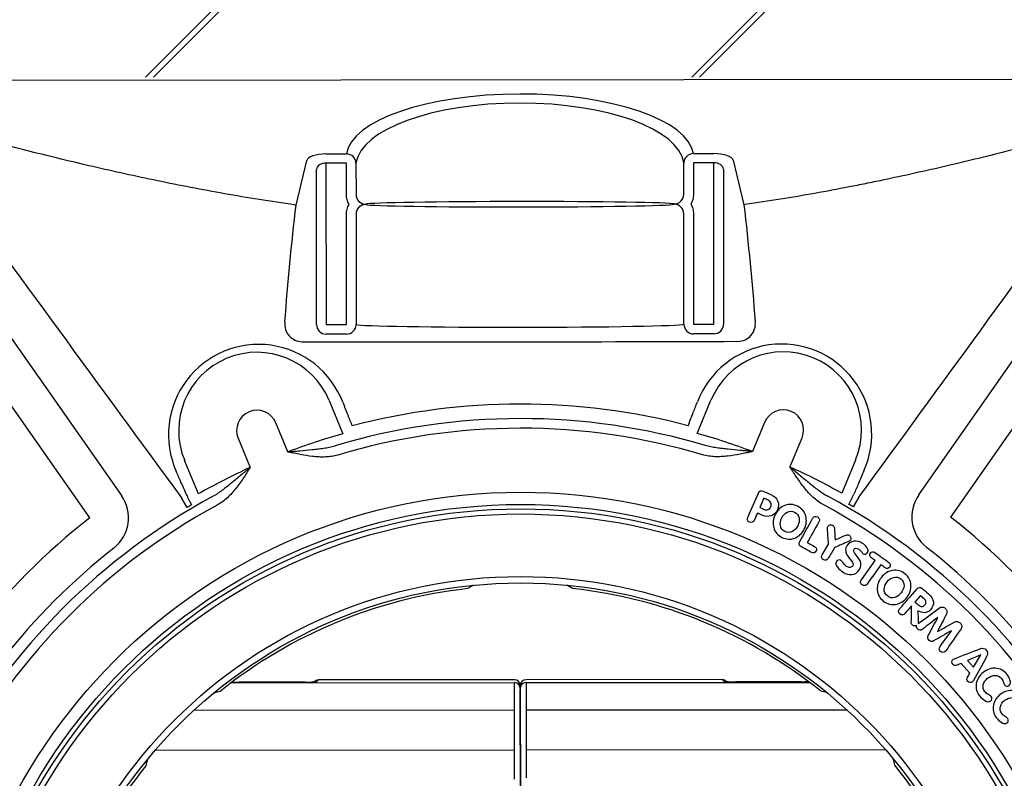
# Model space of a CAD drawing. Units: millimetres. Extents: x 620307 to 1063437, y 250605 to 267597.
# Drawn here: x 631933 to 632443, y 264197 to 264590 of the extents above; entities that cross this region are included whole.
import ezdxf

# ---------------------------------------------------------------- set-up
doc = ezdxf.new("R2010")
doc.units = ezdxf.units.MM
doc.header["$LTSCALE"] = 50
doc.layers.add('25037-P-POLYSTOR', color=7, linetype='Continuous')
doc.layers.add('Hatching', color=8, linetype='Continuous')

# ---------------------------------------------------------------- blocks, each defined once
blk = doc.blocks.new('Access_Assembly_Plan')
at = {"color": 3}
blk.add_line((-145.63, -198.77), (-111.37, -198.77), dxfattribs=at)
at = {"color": 7, "linetype": 'Continuous'}
for p, q in [((-232.81, -203.09), (-228.32, -208.19)), ((-234.62, -206.14), (-238.46, -212.55)), ((-231.55, -209.64), (-234.62, -206.14)), ((-238.46, -212.55), (-238.43, -212.59)), ((-238.43, -212.59), (-231.55, -209.64)), ((-223.31, -225.07), (-223.28, -225.1)), ((-215.98, -224.67), (-216.02, -224.64)), ((-216.26, -231.94), (-216.23, -231.97)), ((-207.28, -243.25), (-204.41, -239.97)), ((-176.66, -251.44), (-183.84, -261.41)), ((-156.28, -264.45), (-159.66, -270.03)), ((-349.57, -464.97), (-222.82, -283.95)), ((222.82, -283.95), (349.57, -464.97)), ((-175.4, -294.27), (-172.4, -289.24)), ((-126.22, -293.75), (-124.13, -289.02)), ((172.4, -289.24), (175.4, -294.27)), ((-206.44, -295.42), (-310.62, -444.2)), ((310.62, -444.2), (206.44, -295.42)), ((-173.71, -313.5), (-166.57, -296.27)), ((166.57, -296.27), (173.71, -313.5)), ((-139.74, -309.86), (-146, -324.98)), ((146, -324.98), (139.74, -309.86)), ((-126.56, -333.03), (-120.3, -317.91)), ((120.3, -317.91), (126.56, -333.03)), ((-91.71, -327.28), (-98.85, -344.51)), ((98.85, -344.51), (91.71, -327.28)), ((-100.42, -378.87), (-89.86, -378.87)), ((89.86, -378.87), (100.42, -378.87)), ((-105.4, -464.15), (-105.4, -383.87)), ((-100.42, -383.87), (-100.42, -467.47)), ((-89.86, -383.87), (-100.42, -383.87)), ((-89.86, -440.98), (-89.86, -383.87)), ((-84.87, -383.87), (-84.87, -440.98)), ((84.87, -440.98), (84.87, -383.87)), ((100.42, -383.87), (89.86, -383.87)), ((89.86, -383.87), (89.86, -440.98)), ((100.42, -467.47), (100.42, -383.87)), ((105.4, -383.87), (105.4, -464.15)), ((-115.94, -445.73), (-116.66, -445.79)), ((-110.38, -468.85), (-115.94, -445.73)), ((115.94, -445.73), (110.38, -468.85)), ((116.66, -445.79), (115.94, -445.73)), ((-89.86, -467.47), (-89.86, -451.14)), ((-84.87, -451.14), (-84.87, -467.47)), ((84.87, -467.47), (84.87, -451.14)), ((89.86, -451.14), (89.86, -467.47)), ((-100.42, -467.47), (-89.86, -467.47)), ((89.86, -467.47), (100.42, -467.47)), ((-89.86, -472.17), (-100.42, -472.17)), ((100.42, -472.17), (89.86, -472.17)), ((-379.25, -510.37), (379.25, -510.37))]:
    blk.add_line(p, q, dxfattribs=at)
for radius in [296.97, 290.64, 288.37, 250]:
    blk.add_circle((0, 0), radius, dxfattribs=at)
at = {"color": 5}
for radius in [285.7, 253.3, 250]:
    blk.add_circle((0, 0), radius, dxfattribs=at)
at = {"color": 7, "linetype": 'Continuous'}
for centre, radius, start, end in [((0, 0), 248.56, 186.296, 218.704), ((0, 0), 248.56, 321.296, 353.704), ((0, 0), 330.09, 208.3791, 241.6209), ((-78.1, -126.55), 119.41, 193.9933, 195.6759), ((0, 0), 330.09, 298.3791, 331.6209), ((78.1, -126.55), 119.41, 344.3241, 346.0067), ((0, 0), 335.09, 208.3791, 241.6209), ((0, 0), 335.09, 298.3791, 331.6209), ((-126.55, -78.1), 119.41, 254.3241, 256.0067), ((126.55, -78.1), 119.41, 283.9933, 285.6759), ((0, 0), 248.56, 231.296, 263.704), ((0, 0), 248.56, 276.296, 308.704), ((0, 0), 340.94, 218.1214, 231.8786), ((0, 0), 340.94, 308.1214, 321.8786), ((0, 0), 360.94, 218.1214, 231.8786), ((0, 0), 360.94, 308.1214, 321.8786), ((34.26, -144.71), 119.41, 238.9933, 240.6759), ((-34.26, -144.71), 119.41, 299.3241, 301.0067), ((-101.64, -327.64), 77.93, 151.5811, 155.8974), ((0, 0), 336.72, 239.2036, 239.6414), ((0, 0), 336.72, 300.3586, 300.7964), ((113.73, -321.68), 64.47, 23.6517, 28.8698), ((76213.41, -56197.63), 94659.58, 143.8023448, 143.9322075), ((-76213.41, -56197.63), 94659.58, 36.0677925, 36.1976552), ((-12.99, -26.44), 310.48, 240.3529, 245.9066), ((12.99, -26.44), 310.48, 294.0934, 299.6471), ((-135.41, -326.9), 46.68, 155.9961, 339.0039), ((135.41, -326.9), 46.68, 200.9961, 24.0039), ((-136.28, -329), 40.51, 157.5, 337.5), ((136.28, -329), 40.51, 202.5, 22.5), ((-9.51, -27.88), 310.48, 249.0934, 254.6471), ((0, 0), 335.09, 253.3791, 286.6209), ((0, 0), 330.09, 253.3791, 286.6209), ((9.51, -27.88), 310.48, 285.3529, 290.9066), ((-136.28, -329), 10.52, 157.5, 337.5), ((136.28, -329), 10.52, 202.5, 22.5), ((0, 0), 342.58, 255.2885, 284.7115), ((-112.78, -384.07), 9.09, 90.2259, 186.9423), ((0, -45065.24), 44690.39, 89.855364, 90.144636), ((112.79, -384.06), 9.08, 353.0002, 89.8316), ((-79.87, -440.98), 5, 180.0285, 270.2212), ((79.87, -440.98), 5, 269.7788, 359.9715), ((-79.87, -451.14), 5, 89.7788, 179.9715), ((79.87, -451.14), 5, 0.0285, 90.2212)]:
    blk.add_arc(centre, radius, start, end, dxfattribs=at)
for centre, major_axis, ratio, start_param, end_param in [((-222.82, -283.95), (2.94, -19.78), 0.999711, 0.812782, 2.328811), ((222.82, -283.95), (2.94, 19.78), 0.999711, 0.812782, 2.328811), ((-100.42, -383.87), (-0.98, -4.9), 0.996044, 3.339281, 4.908556), ((-89.86, -383.87), (-1.5, 4.77), 0.998304, 4.40889, 5.978717), ((0, -383.95), (85, 0), 0.018482, 0.055584, 3.086008), ((89.86, -383.87), (-1.5, -4.77), 0.998304, 3.446061, 5.015888), ((100.42, -383.87), (-0.98, 4.9), 0.996044, 4.516222, 6.085497), ((0, -446.06), (80, 0), 0.017455, 0.060355, 3.081238), ((0, -446.06), (-80, 0), 0.017455, 0.060355, 3.081238), ((-100.42, -468.53), (-10, 0), 0.36397, 0.087266, 1.570796), ((-100.42, -463.83), (-5, 0), 0.72794, 0.087266, 1.570796), ((-89.86, -467.47), (4.94, 0.76), 0.938411, 4.569903, 6.121697), ((0, -465.65), (-85, 0), 0.38538, 0.055584, 3.086008), ((89.86, -467.47), (4.94, -0.76), 0.938411, 3.303081, 4.854875), ((100.42, -463.83), (5, 0), 0.72794, 4.712389, 6.195919), ((100.42, -468.53), (-10, 0), 0.36397, 1.570796, 3.054326), ((0, -470.35), (90, 0), 0.36397, 3.197177, 6.227601)]:
    blk.add_ellipse(centre, major_axis=major_axis, ratio=ratio, start_param=start_param, end_param=end_param, dxfattribs=at)
for points, knots in [([(-248.76, -192.23), (-250.85, -193.75), (-253.04, -194.36), (-257.66, -193.83), (-259.55, -192.7), (-261.71, -189.73), (-262.21, -188.72), (-262.48, -187.71), (-262.85, -186.36), (-262.63, -185.4), (-261.49, -184.57), (-261.09, -184.46), (-260.67, -184.51), (-260.24, -184.56), (-259.89, -184.75), (-259.65, -185.1), (-259.51, -185.3), (-259.32, -185.79), (-259.14, -186.56), (-258.95, -187.34), (-258.61, -188.03), (-257.31, -189.82), (-256.19, -190.42), (-254.79, -190.44), (-253.51, -190.46), (-252.22, -190.03), (-249.7, -188.19), (-248.91, -187.13), (-248.56, -185.91), (-248.19, -184.6), (-248.42, -183.36), (-249.72, -181.57), (-250.31, -181.04), (-251.06, -180.6), (-251.8, -180.17), (-252.24, -179.85), (-252.67, -179.25), (-252.74, -178.8), (-252.61, -178.31), (-252.5, -177.88), (-252.28, -177.57), (-251.16, -176.76), (-250.13, -176.87), (-248.9, -177.69), (-248, -178.29), (-247.17, -179.1), (-244.98, -182.11), (-244.49, -184.26), (-245.43, -188.83), (-246.69, -190.73), (-248.76, -192.23)], [0, 0, 0, 0, 0.098198, 0.098198, 0.196396, 0.196396, 0.245262, 0.245262, 0.245262, 0.287429, 0.287429, 0.308251, 0.308251, 0.308251, 0.325709, 0.325709, 0.325709, 0.347836, 0.347836, 0.347836, 0.379058, 0.379058, 0.437716, 0.437716, 0.437716, 0.497131, 0.497131, 0.554798, 0.554798, 0.554798, 0.61393, 0.61393, 0.645404, 0.645404, 0.645404, 0.65993, 0.65993, 0.688982, 0.688982, 0.688982, 0.705122, 0.705122, 0.753001, 0.753001, 0.753001, 0.803703, 0.803703, 0.901852, 0.901852, 1, 1, 1, 1]), ([(-239.66, -203.47), (-241.67, -205.08), (-243.83, -205.81), (-246.15, -205.65), (-248.47, -205.49), (-250.4, -204.45), (-252.7, -201.57), (-253.25, -200.59), (-253.57, -199.6), (-253.99, -198.26), (-253.81, -197.29), (-252.71, -196.41), (-252.33, -196.28), (-251.9, -196.31), (-251.47, -196.34), (-251.12, -196.51), (-250.85, -196.86), (-250.7, -197.05), (-250.5, -197.52), (-250.27, -198.29), (-250.04, -199.06), (-249.68, -199.74), (-248.3, -201.47), (-247.15, -202.01), (-245.75, -201.96), (-244.48, -201.92), (-243.22, -201.43), (-240.78, -199.48), (-240.03, -198.39), (-239.74, -197.16), (-239.43, -195.82), (-239.72, -194.6), (-241.1, -192.87), (-241.71, -192.37), (-242.48, -191.97), (-243.24, -191.57), (-243.7, -191.26), (-244.16, -190.69), (-244.25, -190.24), (-244.14, -189.74), (-244.05, -189.31), (-243.84, -189), (-242.76, -188.13), (-241.73, -188.19), (-240.46, -188.95), (-239.53, -189.51), (-238.67, -190.28), (-236.34, -193.2), (-235.75, -195.31), (-236.11, -197.62), (-236.46, -199.93), (-237.66, -201.87), (-239.66, -203.47)], [0, 0, 0, 0, 0.10016, 0.10016, 0.10016, 0.197021, 0.197021, 0.245222, 0.245222, 0.245222, 0.28739, 0.28739, 0.308213, 0.308213, 0.308213, 0.325683, 0.325683, 0.325683, 0.347808, 0.347808, 0.347808, 0.379029, 0.379029, 0.437685, 0.437685, 0.437685, 0.497053, 0.497053, 0.554674, 0.554674, 0.554674, 0.613808, 0.613808, 0.645282, 0.645282, 0.645282, 0.659862, 0.659862, 0.689021, 0.689021, 0.689021, 0.705119, 0.705119, 0.752879, 0.752879, 0.752879, 0.803239, 0.803239, 0.89984, 0.89984, 0.89984, 1, 1, 1, 1]), ([(-224.8, -210.6), (-229.22, -212.3), (-233.63, -214.01), (-238.05, -215.71), (-239.4, -216.23), (-240.49, -216.02), (-242.14, -214.15), (-242.2, -213.05), (-241.5, -211.79), (-239.22, -207.66), (-236.95, -203.52), (-234.67, -199.39), (-234.48, -199.05), (-234.3, -198.8), (-233.76, -198.32), (-233.36, -198.19), (-232.46, -198.3), (-232.09, -198.5), (-231.19, -199.52), (-231.11, -200.24), (-231.56, -201.01), (-231.97, -201.71), (-232.39, -202.4), (-232.81, -203.09)], [0, 0, 0, 0, 0.324011, 0.324011, 0.324011, 0.405027, 0.405027, 0.486801, 0.486801, 0.486801, 0.809902, 0.809902, 0.809902, 0.825213, 0.825213, 0.855107, 0.855107, 0.885, 0.885, 0.944787, 0.944787, 0.944787, 1, 1, 1, 1]), ([(-228.32, -208.19), (-227.59, -207.87), (-226.85, -207.56), (-226.12, -207.24), (-225.29, -206.88), (-224.58, -207.03), (-223.67, -208.07), (-223.51, -208.5), (-223.51, -208.99), (-223.52, -209.47), (-223.71, -209.87), (-224.25, -210.35), (-224.49, -210.48), (-224.8, -210.6)], [0, 0, 0, 0, 0.286108, 0.286108, 0.286108, 0.576992, 0.576992, 0.735656, 0.735656, 0.735656, 0.914728, 0.914728, 1, 1, 1, 1]), ([(-216.02, -224.64), (-218.96, -226.28), (-221.9, -227.92), (-224.84, -229.56), (-225.28, -229.8), (-225.78, -229.88), (-226.35, -229.81), (-226.91, -229.75), (-227.41, -229.52), (-228.28, -228.68), (-228.52, -228.15), (-228.57, -227.53), (-228.63, -226.96), (-228.5, -226.48), (-228.23, -226.09), (-225.62, -222.28), (-222.96, -218.51), (-220.32, -214.71), (-220.27, -214.64), (-220.18, -214.53), (-219.68, -214.02), (-219.27, -213.84), (-218.33, -213.84), (-217.92, -214.02), (-216.77, -215.14), (-216.71, -215.99), (-217.39, -216.92), (-219.37, -219.63), (-221.34, -222.35), (-223.31, -225.07)], [0, 0, 0, 0, 0.216799, 0.216799, 0.216799, 0.250077, 0.250077, 0.250077, 0.285782, 0.285782, 0.324342, 0.324342, 0.324342, 0.356696, 0.356696, 0.356696, 0.653924, 0.653924, 0.653924, 0.664057, 0.664057, 0.692554, 0.692554, 0.721051, 0.721051, 0.78401, 0.78401, 0.78401, 1, 1, 1, 1]), ([(-223.28, -225.1), (-220.19, -223.34), (-217.1, -221.57), (-214.01, -219.81), (-213.16, -219.32), (-212.35, -219.44), (-210.88, -220.87), (-210.74, -221.68), (-211.2, -222.55), (-212.86, -225.7), (-214.57, -228.81), (-216.26, -231.94)], [0, 0, 0, 0, 0.401153, 0.401153, 0.401153, 0.500059, 0.500059, 0.598965, 0.598965, 0.598965, 1, 1, 1, 1]), ([(-206.03, -228.78), (-209.72, -231.49), (-213.42, -234.21), (-217.12, -236.93), (-217.5, -237.21), (-217.99, -237.32), (-218.6, -237.29), (-219.19, -237.26), (-219.71, -237.03), (-220.58, -236.19), (-220.82, -235.69), (-220.91, -235.1), (-220.99, -234.56), (-220.9, -234.07), (-220.68, -233.62), (-219.16, -230.61), (-217.55, -227.65), (-215.98, -224.67)], [0, 0, 0, 0, 0.452675, 0.452675, 0.452675, 0.503753, 0.503753, 0.503753, 0.561727, 0.561727, 0.617514, 0.617514, 0.617514, 0.667527, 0.667527, 0.667527, 1, 1, 1, 1]), ([(-216.23, -231.97), (-213.56, -229.93), (-210.9, -227.89), (-208.24, -225.85), (-207.32, -225.15), (-206.47, -225.18), (-205.32, -226.3), (-205.13, -226.71), (-205.11, -227.4), (-205.14, -227.61), (-205.22, -227.81)], [0, 0, 0, 0, 0.673305, 0.673305, 0.673305, 0.869539, 0.869539, 0.958361, 0.958361, 1, 1, 1, 1]), ([(-205.88, -235.44), (-205.95, -233.41), (-206.01, -231.38), (-206.08, -229.35), (-206.09, -229.14), (-206.07, -228.95), (-206.03, -228.78)], [0, 0, 0, 0, 0.922531, 0.922531, 0.922531, 1, 1, 1, 1]), ([(-205.22, -227.81), (-205, -227.69), (-204.76, -227.62), (-204.48, -227.6), (-203.97, -227.54), (-203.51, -227.69), (-202.66, -228.43), (-202.44, -228.9), (-202.47, -229.45), (-202.62, -232.29), (-202.61, -235.15), (-202.68, -237.99)], [0, 0, 0, 0, 0.063634, 0.063634, 0.063634, 0.179099, 0.179099, 0.312527, 0.312527, 0.312527, 1, 1, 1, 1]), ([(-196.44, -236.42), (-199.45, -239.86), (-202.47, -243.31), (-205.49, -246.76), (-206.34, -247.73), (-207.22, -247.78), (-208.16, -246.96), (-209.24, -246.02), (-210.33, -245.07), (-211.41, -244.12), (-214.47, -241.44), (-214.78, -238.71), (-211.5, -234.96), (-210.47, -234.45), (-209.25, -234.41), (-208.14, -234.36), (-207.02, -234.72), (-205.88, -235.44)], [0, 0, 0, 0, 0.364433, 0.364433, 0.364433, 0.445853, 0.445853, 0.445853, 0.560337, 0.560337, 0.560337, 0.815745, 0.815745, 0.905178, 0.905178, 0.905178, 1, 1, 1, 1]), ([(-202.68, -237.99), (-201.51, -236.67), (-200.35, -235.34), (-199.19, -234.01), (-198.79, -233.55), (-198.36, -233.31), (-197.87, -233.29), (-197.4, -233.26), (-196.96, -233.42), (-196.15, -234.13), (-195.93, -234.54), (-195.89, -235.02), (-195.86, -235.5), (-196.04, -235.96), (-196.44, -236.42)], [0, 0, 0, 0, 0.469962, 0.469962, 0.469962, 0.606791, 0.606791, 0.606791, 0.735053, 0.735053, 0.863316, 0.863316, 0.863316, 1, 1, 1, 1]), ([(-204.41, -239.97), (-205.04, -239.42), (-205.68, -238.86), (-206.31, -238.31), (-206.83, -237.86), (-207.38, -237.64), (-208.53, -237.68), (-209.03, -237.94), (-209.93, -238.96), (-210.12, -239.5), (-209.98, -240.62), (-209.69, -241.13), (-209.18, -241.59), (-208.54, -242.14), (-207.91, -242.7), (-207.28, -243.25)], [0, 0, 0, 0, 0.207065, 0.207065, 0.207065, 0.352281, 0.352281, 0.497496, 0.497496, 0.645216, 0.645216, 0.792935, 0.792935, 0.792935, 1, 1, 1, 1]), ([(-188.01, -240.47), (-186.09, -242), (-185.03, -243.93), (-184.71, -248.59), (-185.43, -250.75), (-188.63, -254.77), (-190.57, -255.96), (-195.16, -256.69), (-197.28, -256.11), (-201.11, -253.07), (-202.15, -251.13), (-202.3, -248.78), (-202.46, -246.42), (-201.76, -244.26), (-198.61, -240.29), (-196.67, -239.1), (-194.37, -238.73), (-192.07, -238.35), (-189.95, -238.93), (-188.01, -240.47)], [0, 0, 0, 0, 0.124532, 0.124532, 0.249064, 0.249064, 0.374163, 0.374163, 0.499261, 0.499261, 0.623174, 0.623174, 0.623174, 0.748489, 0.748489, 0.876718, 0.876718, 0.876718, 1, 1, 1, 1]), ([(-190.12, -243.13), (-191.28, -242.2), (-192.53, -241.92), (-193.88, -242.29), (-195.11, -242.63), (-196.21, -243.41), (-198.19, -245.9), (-198.7, -247.16), (-198.73, -248.44), (-198.77, -249.86), (-198.24, -251.02), (-195.97, -252.82), (-194.71, -253.09), (-193.34, -252.73), (-192.1, -252.4), (-190.99, -251.61), (-189.02, -249.12), (-188.5, -247.87), (-188.45, -246.6), (-188.39, -245.21), (-188.96, -244.04), (-190.12, -243.13)], [0, 0, 0, 0, 0.123095, 0.123095, 0.123095, 0.251695, 0.251695, 0.377499, 0.377499, 0.377499, 0.500623, 0.500623, 0.622762, 0.622762, 0.622762, 0.748437, 0.748437, 0.876905, 0.876905, 0.876905, 1, 1, 1, 1]), ([(-186.81, -259.27), (-184.41, -255.95), (-182.02, -252.62), (-179.63, -249.3), (-179.27, -248.81), (-178.87, -248.53), (-178.39, -248.46), (-177.91, -248.39), (-177.46, -248.51), (-176.59, -249.14), (-176.33, -249.53), (-176.25, -250), (-176.17, -250.48), (-176.31, -250.95), (-176.66, -251.44)], [0, 0, 0, 0, 0.672761, 0.672761, 0.672761, 0.757238, 0.757238, 0.757238, 0.836425, 0.836425, 0.915613, 0.915613, 0.915613, 1, 1, 1, 1]), ([(-177.28, -270.3), (-178.13, -269.74), (-178.84, -269.07), (-179.44, -268.29), (-180.25, -267.22), (-180.39, -266.31), (-179.65, -265.2), (-179.29, -264.92), (-178.39, -264.65), (-177.96, -264.73), (-177.31, -265.16), (-176.98, -265.53), (-176.55, -266.12), (-176.13, -266.7), (-175.7, -267.14), (-174.8, -267.74), (-174.33, -267.87), (-173.85, -267.86), (-173.36, -267.84), (-172.99, -267.62), (-172.36, -266.67), (-172.67, -265.85), (-173.61, -264.7), (-174.95, -263.08), (-175.77, -261.95), (-176.05, -261.27), (-176.7, -259.71), (-176.57, -258.18), (-174.62, -255.24), (-173.33, -254.43), (-171.7, -254.22), (-170.15, -254.03), (-168.64, -254.42), (-166.02, -256.16), (-165.1, -256.98), (-164.4, -257.84), (-163.4, -259.09), (-163.17, -260.11), (-164, -261.37), (-164.35, -261.62), (-164.79, -261.74), (-165.22, -261.85), (-165.65, -261.77), (-166.34, -261.31), (-166.77, -260.83), (-167.36, -260.06), (-167.96, -259.28), (-168.48, -258.75), (-169.61, -257.99), (-170.23, -257.81), (-170.81, -257.9), (-171.4, -257.99), (-171.86, -258.28), (-172.62, -259.43), (-172.35, -260.31), (-171.41, -261.47), (-169.93, -263.29), (-169.1, -264.4), (-168.91, -264.8), (-168.24, -266.29), (-168.24, -267.66), (-170.06, -270.41), (-171.32, -271.21), (-172.91, -271.41), (-174.42, -271.61), (-175.88, -271.23), (-177.28, -270.3)], [0, 0, 0, 0, 0.039659, 0.039659, 0.039659, 0.078103, 0.078103, 0.100222, 0.100222, 0.12234, 0.12234, 0.135506, 0.135506, 0.135506, 0.157197, 0.157197, 0.180334, 0.180334, 0.180334, 0.204558, 0.204558, 0.23628, 0.23628, 0.23628, 0.29266, 0.29266, 0.29266, 0.358983, 0.358983, 0.42066, 0.42066, 0.42066, 0.483742, 0.483742, 0.534208, 0.534208, 0.534208, 0.577264, 0.577264, 0.59805, 0.59805, 0.59805, 0.624007, 0.624007, 0.64193, 0.64193, 0.64193, 0.665785, 0.665785, 0.698888, 0.698888, 0.698888, 0.727528, 0.727528, 0.761472, 0.761472, 0.761472, 0.817231, 0.817231, 0.817231, 0.877537, 0.877537, 0.938271, 0.938271, 0.938271, 1, 1, 1, 1]), ([(-183.84, -261.41), (-183.12, -261.92), (-182.4, -262.44), (-181.68, -262.96), (-181.23, -263.28), (-181, -263.67), (-180.96, -264.14), (-180.93, -264.54), (-181.06, -264.93), (-181.59, -265.67), (-181.94, -265.9), (-182.83, -266.09), (-183.25, -266), (-183.66, -265.7), (-186.1, -263.94), (-188.53, -262.19), (-190.96, -260.43), (-191.38, -260.13), (-191.6, -259.77), (-191.7, -258.87), (-191.59, -258.46), (-191.06, -257.72), (-190.73, -257.49), (-190.33, -257.39), (-189.88, -257.28), (-189.43, -257.38), (-188.98, -257.7), (-188.26, -258.22), (-187.53, -258.75), (-186.81, -259.27)], [0, 0, 0, 0, 0.10664, 0.10664, 0.10664, 0.16367, 0.16367, 0.16367, 0.2156, 0.2156, 0.26753, 0.26753, 0.319461, 0.319461, 0.319461, 0.679451, 0.679451, 0.679451, 0.731457, 0.731457, 0.783462, 0.783462, 0.835468, 0.835468, 0.835468, 0.892964, 0.892964, 0.892964, 1, 1, 1, 1]), ([(-162.8, -268.14), (-161.68, -266.27), (-160.55, -264.41), (-159.42, -262.55), (-159.16, -262.11), (-158.82, -261.84), (-158.4, -261.72), (-157.93, -261.58), (-157.44, -261.65), (-156.41, -262.27), (-156.11, -262.67), (-156.02, -263.16), (-155.95, -263.58), (-156.02, -264.01), (-156.28, -264.45)], [0, 0, 0, 0, 0.53056, 0.53056, 0.53056, 0.639705, 0.639705, 0.639705, 0.766588, 0.766588, 0.891032, 0.891032, 0.891032, 1, 1, 1, 1]), ([(-163.07, -272.13), (-164.96, -272.98), (-166.85, -273.83), (-168.74, -274.68), (-169.28, -274.93), (-169.84, -274.87), (-170.85, -274.26), (-171.11, -273.89), (-171.22, -273.41), (-171.33, -272.95), (-171.25, -272.49), (-170.79, -271.73), (-170.49, -271.47), (-170.13, -271.32), (-167.67, -270.31), (-165.25, -269.2), (-162.8, -268.14)], [0, 0, 0, 0, 0.311882, 0.311882, 0.311882, 0.401671, 0.401671, 0.470982, 0.470982, 0.470982, 0.540945, 0.540945, 0.599247, 0.599247, 0.599247, 1, 1, 1, 1]), ([(-159.66, -270.03), (-159.47, -272.69), (-159.28, -275.35), (-159.08, -278), (-159.06, -278.39), (-159.14, -278.77), (-159.61, -279.54), (-159.97, -279.81), (-160.43, -279.94), (-160.9, -280.07), (-161.36, -280), (-162.36, -279.4), (-162.66, -278.93), (-162.71, -278.33), (-162.87, -276.26), (-162.95, -274.19), (-163.07, -272.13)], [0, 0, 0, 0, 0.400934, 0.400934, 0.400934, 0.459202, 0.459202, 0.529123, 0.529123, 0.529123, 0.596887, 0.596887, 0.688291, 0.688291, 0.688291, 1, 1, 1, 1]), ([(-148.67, -270.78), (-149.94, -270.07), (-151.21, -269.37), (-152.48, -268.66), (-152.99, -268.38), (-153.3, -268), (-153.4, -267.51), (-153.5, -267.07), (-153.41, -266.66), (-153.16, -266.26), (-152.94, -265.9), (-152.61, -265.65), (-151.72, -265.4), (-151.28, -265.46), (-150.84, -265.7), (-149.05, -266.69), (-147.27, -267.68), (-145.48, -268.67), (-144.98, -268.96), (-144.66, -269.34), (-144.54, -269.82), (-144.42, -270.3), (-144.5, -270.81), (-144.8, -271.36)], [0, 0, 0, 0, 0.228693, 0.228693, 0.228693, 0.30836, 0.30836, 0.30836, 0.376854, 0.376854, 0.376854, 0.446162, 0.446162, 0.51547, 0.51547, 0.51547, 0.836198, 0.836198, 0.836198, 0.916552, 0.916552, 0.916552, 1, 1, 1, 1]), ([(-144.8, -271.36), (-147.01, -275.33), (-149.22, -279.31), (-151.44, -283.29), (-151.72, -283.81), (-152.1, -284.15), (-152.56, -284.27), (-153.02, -284.38), (-153.49, -284.33), (-154.43, -283.81), (-154.73, -283.45), (-154.87, -283), (-155.01, -282.53), (-154.92, -282.04), (-154.63, -281.52), (-152.64, -277.94), (-150.65, -274.36), (-148.67, -270.78)], [0, 0, 0, 0, 0.428037, 0.428037, 0.428037, 0.476055, 0.476055, 0.476055, 0.521378, 0.521378, 0.5667, 0.5667, 0.5667, 0.615021, 0.615021, 0.615021, 1, 1, 1, 1]), ([(-135.56, -273.48), (-133.37, -274.58), (-131.94, -276.26), (-130.67, -280.75), (-130.93, -283.01), (-133.23, -287.6), (-134.88, -289.17), (-139.23, -290.83), (-141.42, -290.69), (-145.8, -288.5), (-147.21, -286.82), (-147.84, -284.55), (-148.48, -282.27), (-148.24, -280.02), (-145.98, -275.49), (-144.32, -273.92), (-142.15, -273.08), (-139.98, -272.25), (-137.78, -272.37), (-135.56, -273.48)], [0, 0, 0, 0, 0.124532, 0.124532, 0.249064, 0.249064, 0.374163, 0.374163, 0.499261, 0.499261, 0.623174, 0.623174, 0.623174, 0.748489, 0.748489, 0.876718, 0.876718, 0.876718, 1, 1, 1, 1]), ([(-137.08, -276.51), (-138.41, -275.85), (-139.69, -275.83), (-140.94, -276.47), (-142.07, -277.05), (-142.99, -278.05), (-144.41, -280.89), (-144.65, -282.23), (-144.42, -283.49), (-144.17, -284.88), (-143.41, -285.91), (-140.81, -287.21), (-139.53, -287.21), (-138.26, -286.57), (-137.12, -286), (-136.2, -285), (-134.77, -282.16), (-134.52, -280.82), (-134.73, -279.57), (-134.96, -278.19), (-135.76, -277.17), (-137.08, -276.51)], [0, 0, 0, 0, 0.123095, 0.123095, 0.123095, 0.251695, 0.251695, 0.377499, 0.377499, 0.377499, 0.500623, 0.500623, 0.622762, 0.622762, 0.622762, 0.748437, 0.748437, 0.876905, 0.876905, 0.876905, 1, 1, 1, 1]), ([(-117.84, -283.86), (-119.69, -288.05), (-121.54, -292.25), (-123.39, -296.44), (-123.91, -297.61), (-124.75, -297.93), (-125.91, -297.42), (-127.23, -296.83), (-128.55, -296.25), (-129.87, -295.67), (-131.54, -294.93), (-132.69, -293.84), (-133.33, -292.37), (-133.98, -290.89), (-133.96, -289.37), (-132.55, -286.19), (-131.43, -285.14), (-129.89, -284.65), (-128.41, -284.18), (-126.89, -284.26), (-125.31, -284.95), (-124.48, -285.32), (-123.65, -285.69), (-122.82, -286.05)], [0, 0, 0, 0, 0.319963, 0.319963, 0.319963, 0.392108, 0.392108, 0.392108, 0.492892, 0.492892, 0.492892, 0.606782, 0.606782, 0.606782, 0.716722, 0.716722, 0.827399, 0.827399, 0.827399, 0.936648, 0.936648, 0.936648, 1, 1, 1, 1]), ([(-122.82, -286.05), (-122.28, -284.83), (-121.74, -283.6), (-121.2, -282.38), (-120.95, -281.83), (-120.61, -281.47), (-119.72, -281.13), (-119.25, -281.15), (-118.25, -281.59), (-117.93, -281.91), (-117.74, -282.36), (-117.56, -282.81), (-117.6, -283.31), (-117.84, -283.86)], [0, 0, 0, 0, 0.401591, 0.401591, 0.401591, 0.548614, 0.548614, 0.695638, 0.695638, 0.845857, 0.845857, 0.845857, 1, 1, 1, 1]), ([(-156.89, -290.42), (-155.92, -290.94), (-155.01, -291.53), (-153.26, -292.82), (-152.42, -293.52), (-150.82, -294.99), (-150.05, -295.78), (-148.58, -297.4), (-147.88, -298.23), (-145.84, -300.79), (-144.58, -302.58), (-142.74, -305.3), (-142.14, -306.21), (-141.24, -307.58), (-140.94, -308.04), (-140.49, -308.72), (-140.34, -308.95), (-140.04, -309.41), (-139.88, -309.64), (-139.74, -309.86)], [0, 0, 0, 0, 0.125, 0.125, 0.25, 0.25, 0.375, 0.375, 0.5, 0.5, 0.75, 0.75, 0.875, 0.875, 0.9375, 0.9375, 0.96875, 0.96875, 1, 1, 1, 1]), ([(-124.13, -289.02), (-124.89, -288.68), (-125.65, -288.34), (-126.42, -288), (-127.1, -287.7), (-127.76, -287.68), (-129.01, -288.2), (-129.47, -288.67), (-130.08, -290.04), (-130.11, -290.7), (-129.66, -291.97), (-129.19, -292.44), (-128.51, -292.74), (-127.75, -293.08), (-126.98, -293.42), (-126.22, -293.75)], [0, 0, 0, 0, 0.190605, 0.190605, 0.190605, 0.344104, 0.344104, 0.497602, 0.497602, 0.653498, 0.653498, 0.809395, 0.809395, 0.809395, 1, 1, 1, 1]), ([(139.74, -309.86), (139.88, -309.64), (140.04, -309.41), (140.34, -308.95), (140.49, -308.72), (140.94, -308.04), (141.24, -307.58), (142.14, -306.21), (142.74, -305.3), (144.58, -302.58), (145.84, -300.79), (147.88, -298.23), (148.58, -297.4), (150.05, -295.78), (150.82, -294.99), (152.42, -293.52), (153.26, -292.82), (155.01, -291.53), (155.92, -290.94), (156.89, -290.42)], [0, 0, 0, 0, 0.03125, 0.03125, 0.0625, 0.0625, 0.125, 0.125, 0.25, 0.25, 0.5, 0.5, 0.625, 0.625, 0.75, 0.75, 0.875, 0.875, 1, 1, 1, 1]), ([(-139.74, -309.86), (-140.14, -309.53), (-140.55, -309.2), (-141.37, -308.53), (-141.78, -308.2), (-143, -307.19), (-143.81, -306.53), (-146.23, -304.52), (-147.83, -303.19), (-150.21, -301.23), (-151.01, -300.59), (-152.61, -299.32), (-153.41, -298.7), (-155.04, -297.5), (-155.85, -296.91), (-157.53, -295.81), (-158.38, -295.29), (-159.27, -294.82)], [0, 0, 0, 0, 0.0625, 0.0625, 0.125, 0.125, 0.25, 0.25, 0.5, 0.5, 0.625, 0.625, 0.75, 0.75, 0.875, 0.875, 1, 1, 1, 1]), ([(139.74, -309.86), (140.14, -309.53), (140.55, -309.2), (141.37, -308.53), (141.78, -308.2), (143, -307.19), (143.81, -306.53), (146.23, -304.52), (147.83, -303.19), (150.21, -301.23), (151.01, -300.59), (152.61, -299.32), (153.41, -298.7), (155.04, -297.5), (155.85, -296.91), (157.53, -295.81), (158.38, -295.29), (159.27, -294.82)], [0, 0, 0, 0, 0.0625, 0.0625, 0.125, 0.125, 0.25, 0.25, 0.5, 0.5, 0.625, 0.625, 0.75, 0.75, 0.875, 0.875, 1, 1, 1, 1]), ([(-178.05, -307.91), (-177.11, -305.74), (-176.16, -303.57), (-175.22, -301.4), (-174.41, -299.54), (-173.59, -297.68), (-172.78, -295.82)], [0, 0, 0, 0, 0.537908, 0.537908, 0.537908, 1, 1, 1, 1]), ([(172.78, -295.82), (173.73, -297.98), (174.67, -300.15), (175.62, -302.32), (176.43, -304.18), (177.24, -306.04), (178.05, -307.91)], [0, 0, 0, 0, 0.537908, 0.537908, 0.537908, 1, 1, 1, 1]), ([(-120.3, -317.91), (-120.03, -317.86), (-119.76, -317.8), (-119.23, -317.69), (-118.96, -317.64), (-118.16, -317.47), (-117.62, -317.36), (-116.02, -317.03), (-114.94, -316.81), (-111.72, -316.19), (-109.57, -315.82), (-106.31, -315.45), (-105.23, -315.35), (-103.04, -315.25), (-101.94, -315.24), (-99.77, -315.33), (-98.69, -315.42), (-96.54, -315.75), (-95.47, -315.98), (-94.42, -316.29)], [0, 0, 0, 0, 0.03125, 0.03125, 0.0625, 0.0625, 0.125, 0.125, 0.25, 0.25, 0.5, 0.5, 0.625, 0.625, 0.75, 0.75, 0.875, 0.875, 1, 1, 1, 1]), ([(94.42, -316.29), (95.47, -315.98), (96.54, -315.75), (98.69, -315.42), (99.77, -315.33), (101.94, -315.24), (103.04, -315.25), (105.23, -315.35), (106.31, -315.45), (109.57, -315.82), (111.72, -316.19), (114.94, -316.81), (116.02, -317.03), (117.62, -317.36), (118.16, -317.47), (118.96, -317.64), (119.23, -317.69), (119.76, -317.8), (120.03, -317.86), (120.3, -317.91)], [0, 0, 0, 0, 0.125, 0.125, 0.25, 0.25, 0.375, 0.375, 0.5, 0.5, 0.75, 0.75, 0.875, 0.875, 0.9375, 0.9375, 0.96875, 0.96875, 1, 1, 1, 1]), ([(-120.3, -317.91), (-119.78, -317.97), (-119.25, -318.02), (-118.2, -318.13), (-117.67, -318.18), (-116.1, -318.33), (-115.06, -318.43), (-111.93, -318.73), (-109.86, -318.91), (-106.79, -319.22), (-105.77, -319.33), (-103.74, -319.56), (-102.73, -319.69), (-100.73, -319.99), (-99.74, -320.16), (-97.78, -320.56), (-96.81, -320.79), (-95.85, -321.09)], [0, 0, 0, 0, 0.0625, 0.0625, 0.125, 0.125, 0.25, 0.25, 0.5, 0.5, 0.625, 0.625, 0.75, 0.75, 0.875, 0.875, 1, 1, 1, 1]), ([(120.3, -317.91), (119.78, -317.97), (119.25, -318.02), (118.2, -318.13), (117.67, -318.18), (116.1, -318.33), (115.06, -318.43), (111.93, -318.73), (109.86, -318.91), (106.79, -319.22), (105.77, -319.33), (103.74, -319.56), (102.73, -319.69), (100.73, -319.99), (99.74, -320.16), (97.78, -320.56), (96.81, -320.79), (95.85, -321.09)], [0, 0, 0, 0, 0.0625, 0.0625, 0.125, 0.125, 0.25, 0.25, 0.5, 0.5, 0.625, 0.625, 0.75, 0.75, 0.875, 0.875, 1, 1, 1, 1]), ([(-87, -331.35), (-87.86, -333.55), (-88.73, -335.75), (-89.59, -337.95), (-90.33, -339.84), (-91.08, -341.73), (-91.82, -343.62)], [0, 0, 0, 0, 0.537908, 0.537908, 0.537908, 1, 1, 1, 1]), ([(91.82, -343.62), (90.96, -341.42), (90.09, -339.22), (89.23, -337.02), (88.48, -335.13), (87.74, -333.24), (87, -331.35)], [0, 0, 0, 0, 0.537908, 0.537908, 0.537908, 1, 1, 1, 1]), ([(-88.47, -446.06), (-88.7, -445.68), (-88.9, -445.29), (-89.24, -444.47), (-89.39, -444.04), (-89.74, -442.76), (-89.86, -441.88), (-89.86, -440.98)], [0, 0, 0, 0, 0.25, 0.25, 0.5, 0.5, 1, 1, 1, 1]), ([(89.86, -440.98), (89.86, -441.88), (89.74, -442.76), (89.39, -444.04), (89.24, -444.47), (88.9, -445.29), (88.7, -445.68), (88.47, -446.06)], [0, 0, 0, 0, 0.5, 0.5, 0.75, 0.75, 1, 1, 1, 1]), ([(-376.95, -508.44), (-367.02, -505.39), (-357.02, -502.38), (-341.9, -497.9), (-336.84, -496.42), (-326.68, -493.46), (-321.57, -492), (-306.2, -487.62), (-295.86, -484.75), (-274.96, -479.11), (-264.4, -476.34), (-243.01, -470.93), (-232.18, -468.28), (-210.17, -463.16), (-198.99, -460.69), (-184.73, -457.72), (-181.86, -457.13), (-176.1, -455.98), (-173.21, -455.41), (-164.49, -453.72), (-158.64, -452.63), (-140.93, -449.48), (-128.92, -447.53), (-116.66, -445.79)], [0, 0, 0, 0, 0.125, 0.125, 0.1875, 0.1875, 0.25, 0.25, 0.375, 0.375, 0.5, 0.5, 0.625, 0.625, 0.75, 0.75, 0.78125, 0.78125, 0.8125, 0.8125, 0.875, 0.875, 1, 1, 1, 1]), ([(-89.86, -451.14), (-89.86, -450.25), (-89.74, -449.37), (-89.39, -448.09), (-89.25, -447.67), (-88.9, -446.85), (-88.7, -446.45), (-88.47, -446.06)], [0, 0, 0, 0, 0.5, 0.5, 0.75, 0.75, 1, 1, 1, 1]), ([(88.47, -446.06), (88.7, -446.45), (88.9, -446.85), (89.25, -447.67), (89.39, -448.09), (89.74, -449.37), (89.86, -450.25), (89.86, -451.14)], [0, 0, 0, 0, 0.25, 0.25, 0.5, 0.5, 1, 1, 1, 1]), ([(116.66, -445.79), (129.08, -447.55), (141.15, -449.51), (164.76, -453.72), (176.3, -455.97), (198.99, -460.68), (210.13, -463.15), (232.1, -468.26), (242.92, -470.9), (264.33, -476.32), (274.92, -479.1), (290.64, -483.34), (295.86, -484.77), (306.23, -487.65), (311.39, -489.1), (326.78, -493.47), (336.93, -496.43), (357.06, -502.39), (367.04, -505.4), (376.95, -508.44)], [0, 0, 0, 0, 0.125, 0.125, 0.25, 0.25, 0.375, 0.375, 0.5, 0.5, 0.625, 0.625, 0.6875, 0.6875, 0.75, 0.75, 0.875, 0.875, 1, 1, 1, 1])]:
    blk.add_open_spline(points, degree=3, knots=knots, dxfattribs=at)
for points in [[(-115.94, -445.73), (-118.37, -425.67), (-120.09, -405.47), (-121.8, -385.17)], [(121.8, -385.17), (120.09, -405.47), (118.37, -425.67), (115.94, -445.73)]]:
    blk.add_open_spline(points, degree=3, dxfattribs=at)
at = {"layer": '25037-P-POLYSTOR', "color": 3, "linetype": 'Continuous'}
for p, q in [((0, -196.14), (0, 196.14)), ((0, 196.14), (0, -194.69)), ((-3, -150.03), (-3, -149.14)), ((-3, -163.64), (-3, -149.3)), ((3, -148.41), (3, -149.3)), ((3, -149.3), (3, -163.64)), ((-3, -163.64), (-189.01, -163.64)), ((-3, -184.08), (-3, -163.64)), ((189.01, -163.64), (3, -163.64)), ((3, -163.64), (3, -184.08)), ((-169.16, -184.08), (-3, -184.08)), ((-3, -198.41), (-3, -184.08)), ((3, -184.08), (169.16, -184.08)), ((3, -184.08), (3, -198.41)), ((-3, -198.41), (-149.72, -198.41)), ((0, -196.87), (0, -195.42)), ((0, -196.14), (0, -197.59)), ((149.72, -198.41), (3, -198.41)), ((111.37, -198.77), (145.63, -198.77)), ((-105.38, -199.02), (-104.54, -199.87)), ((-104.54, -199.87), (-3, -199.87)), ((3, -199.87), (104.54, -199.87)), ((104.54, -199.87), (105.38, -199.02))]:
    blk.add_line(p, q, dxfattribs=at)
for centre, start, end in [((-3, -196.87), 270, 0), ((3, -196.87), 180, 270), ((-104.54, -196.87), 221.7929, 270), ((104.54, -196.87), 270, 318.2071)]:
    blk.add_arc(centre, 3, start, end, dxfattribs=at)
for centre, major_axis, ratio, start_param, end_param in [((-145.63, -199.03), (-6, 0), 0.043661, 5.013862, 5.344036), ((-145.63, -199.03), (-6, 0), 0.043661, 4.712389, 5.013862), ((-111.37, -199.03), (6, 0), 0.043661, 1.201976, 1.570796), ((-111.37, -199.03), (6, 0), 0.043661, 0.043633, 1.201976), ((-3, -195.42), (-3, 0), 0.999048, 1.570796, 3.141593), ((3, -195.42), (-3, 0), 0.999048, 0, 1.570796), ((111.37, -199.03), (-6, 0), 0.043661, 5.013862, 6.239552), ((111.37, -199.03), (-6, 0), 0.043661, 4.712389, 5.013862), ((145.63, -199.03), (6, 0), 0.043661, 1.201976, 1.570796), ((145.63, -199.03), (6, 0), 0.043661, 0.939149, 1.201976)]:
    blk.add_ellipse(centre, major_axis=major_axis, ratio=ratio, start_param=start_param, end_param=end_param, dxfattribs=at)

msp = doc.modelspace()

# ---------------------------------------------------------------- hatches: boundary and pattern name
h = msp.add_hatch()
h.set_pattern_fill('JIS_LC_20', color=5, scale=10, style=0)
h.set_pattern_definition([(45, (428303.23, 66805.14), (-141.42136, 141.42136), []), (45, (428307.23, 66805.14), (-141.42136, 141.42136), [])])
edge = h.paths.add_edge_path()
edge.add_arc((636192.08, 267547.49), 49.87, 0, 360)
h.paths.add_polyline_path([(629692.08, 261797.49), (634692.08, 261797.49)])
edge = h.paths.add_edge_path(flags=16)
edge.add_arc((634192.08, 265218.3), 58.17, 0, 360)
h.paths.add_polyline_path([(634692.08, 265297.49), (629692.08, 265297.49), (629692.08, 264800.96), (634692.08, 264798.48)])
h.paths.add_polyline_path([(629692.08, 264297.49), (634692.08, 264297.49), (634692.08, 264797.49), (629692.08, 264797.49)])
h.paths.add_polyline_path([(634692.08, 263797.49), (629692.08, 263797.49), (629692.08, 262797.49), (634692.08, 262797.49)])
edge = h.paths.add_edge_path()
edge.add_line((632776.41, 263797.49), (631607.75, 263797.49))
edge.add_arc((632192.08, 264048.21), 635.85, 203.2233, 233.32753)
edge.add_line((631812.32, 263538.22), (632571.83, 263538.22))
edge.add_arc((632192.08, 264048.21), 635.85, 306.67247, 336.7767)
edge = h.paths.add_edge_path()
edge.add_line((631607.13, 264297.49), (632777.03, 264297.49))
edge.add_arc((632192.08, 264048.21), 635.85, 23.08109, 53.6172)
edge.add_line((632569.25, 264560.12), (631814.91, 264560.12))
edge.add_arc((632192.08, 264048.21), 635.85, 126.3828, 156.91891)
at = {"layer": 'Hatching'}
h = msp.add_hatch(dxfattribs=at)
h.set_pattern_fill('AR-SAND', color=256)
h.paths.add_polyline_path([(629592.08, 265397.49), (634792.08, 265397.49), (634792.08, 262697.49), (629592.08, 262697.49)])
h.paths.add_polyline_path([(629692.08, 265297.49), (634692.08, 265297.49), (634692.08, 262797.49), (629692.08, 262797.49)], flags=16)

# ---------------------------------------------------------------- block references
at = {"rotation": 180.044533985131}
msp.add_blockref('Access_Assembly_Plan', (632192.08, 264048.21), dxfattribs=at)

doc.saveas('drawing.dxf')
